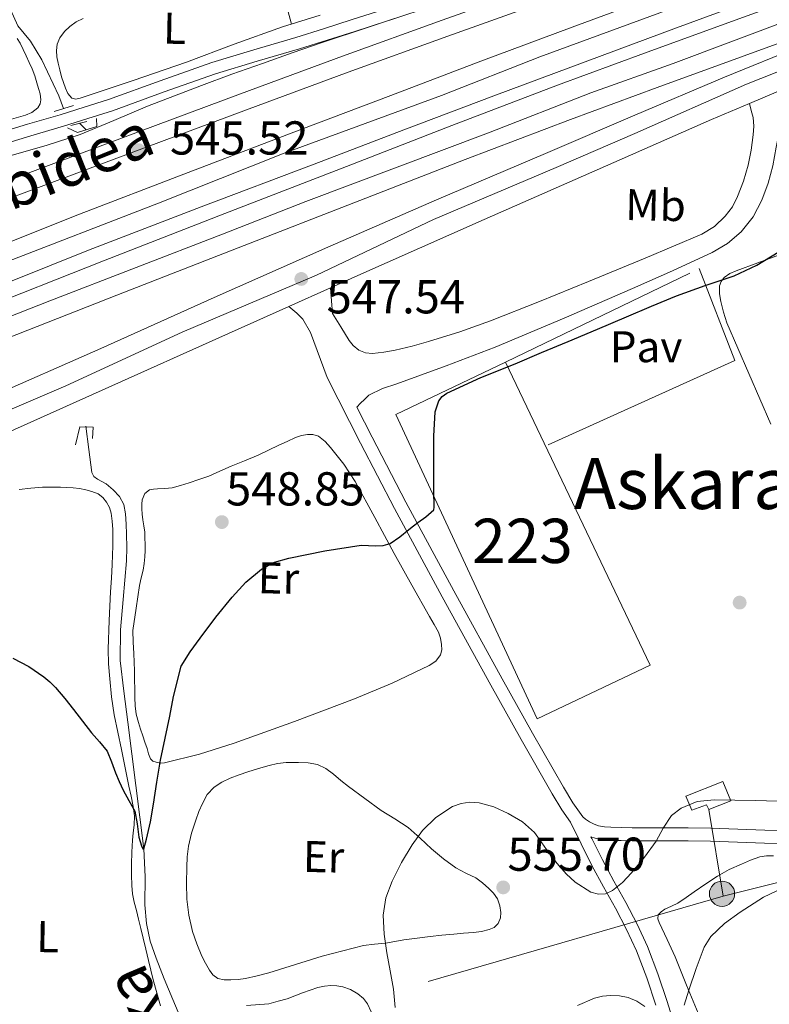
# Model space of a CAD drawing. Extents: x 559659 to 566510, y 742779 to 747468.
# Drawn here: x 563746 to 563915, y 746735 to 746957 of the extents above; entities that cross this region are included whole.
import ezdxf
from ezdxf.enums import TextEntityAlignment as Align

# ---------------------------------------------------------------- set-up
doc = ezdxf.new("R2010")
doc.units = 0
doc.header["$MEASUREMENT"] = 0
for name, pattern in [('DGN Style 2', [77.00461, 46.202766, -30.801844]), ('DGN Style 3', [107.806454, 77.00461, -30.801844]), ('DGN Style 4', [123.28438061000001, 61.60368800000001, -30.801844, 0.07700461, -30.801844]), ('DGN Style 7', [154.00922, 69.304149, -30.801844, 23.101383, -30.801844])]:
    doc.linetypes.add(name, pattern=pattern)
for name, color, linetype in [('Nivel 11', 7, 'Continuous'), ('Nivel 15', 7, 'Continuous'), ('Nivel 17', 7, 'Continuous'), ('Nivel 20', 7, 'Continuous'), ('Nivel 21', 7, 'Continuous'), ('Nivel 23', 7, 'Continuous'), ('Nivel 24', 7, 'Continuous'), ('Nivel 26', 7, 'Continuous'), ('Nivel 32', 7, 'Continuous'), ('Nivel 36', 7, 'Continuous'), ('Nivel 37', 7, 'Continuous'), ('Nivel 4', 7, 'Continuous'), ('Nivel 41', 7, 'Continuous'), ('Nivel 43', 7, 'Continuous'), ('Nivel 44', 7, 'Continuous'), ('Nivel 45', 7, 'Continuous'), ('Nivel 48', 7, 'Continuous'), ('Nivel 5', 7, 'Continuous'), ('Nivel 52', 7, 'Continuous'), ('Nivel 54', 7, 'Continuous'), ('Nivel 7', 7, 'Continuous')]:
    doc.layers.add(name, color=color, linetype=linetype)
doc.styles.add('Style-arial', font='arial.shx', dxfattribs={"bigfont": 'arialbig.shx'})
doc.styles.add('Style-arialn', font='arialn.shx', dxfattribs={"bigfont": 'arialnbig.shx'})
doc.styles.add('Style-times', font='times.shx', dxfattribs={"bigfont": 'timesbig.shx'})
doc.styles.add('Style-timesi', font='timesi.shx', dxfattribs={"bigfont": 'timesibig.shx'})

# ---------------------------------------------------------------- blocks, each defined once
blk = doc.blocks.new('5PATER')
at = {"layer": 'Nivel 7', "linetype": 'Continuous', "lineweight": 0}
h = blk.add_hatch(color=53, dxfattribs=at)
edge = h.paths.add_edge_path()
edge.add_ellipse((0, 0), major_axis=(-1.095731442945027, -1.110710700472634), ratio=0.9994222409660316, start_angle=0, end_angle=360)
blk = doc.blocks.new('5PERFI_1')
at = {"layer": 'Nivel 17', "linetype": 'Continuous', "lineweight": 0}
h = blk.add_hatch(color=7, dxfattribs=at)
edge = h.paths.add_edge_path()
edge.add_arc((0, 0), 1.559999998246487, 315.0000000018422, 675.0000000018422)
blk = doc.blocks.new('5PERFI')
at = {"layer": 'Nivel 17', "color": 7, "linetype": 'Continuous', "lineweight": 0}
blk.add_blockref('5PERFI_1', (0, 0), dxfattribs=at)
blk = doc.blocks.new('5PELE')
at = {"layer": 'Nivel 32', "linetype": 'Continuous', "lineweight": 0}
h = blk.add_hatch(color=9, dxfattribs=at)
edge = h.paths.add_edge_path()
edge.add_arc((-0.0002000001259148121, 0), 2.85, 0, 360)
at = {"layer": 'Nivel 32', "color": 8, "linetype": 'Continuous', "lineweight": 0}
blk.add_circle((-0.0002000001259148121, 0), 2.85, dxfattribs=at)

msp = doc.modelspace()

# ---------------------------------------------------------------- linework, layer by layer
at = {"layer": 'Nivel 11', "color": 142, "linetype": 'DGN Style 3', "lineweight": 13, "extrusion": (-0.04728404987347978, 0.04984704910220211, 0.9976369531665139), "elevation": 11119.15470466437, "flags": 128}
msp.add_lwpolyline([(-923061.0786070833, -153522.5590008982), (-923061.0786070833, -153524.6548887771)], dxfattribs=at)
at = {"layer": 'Nivel 11', "color": 142, "linetype": 'DGN Style 3', "lineweight": 13}
for points in [[(563727.618, 747037.277, 539.991), (563727.2720000001, 747029.273, 540.119), (563729.5490000001, 747015.898, 540.755), (563735.5249999999, 746990.284, 541.995), (563742.071, 746963.533, 543.296), (563743.7790000001, 746959.5490000001, 543.499), (563745.486, 746955.8489999999, 543.687), (563748.3319999999, 746952.4340000001, 543.821), (563750.8929999999, 746948.165, 544.004), (563754.682, 746940.0900000001, 544.367), (563755.7919999999, 746937.1980000001, 544.511)], [(563782.2779999999, 746731.814, 552.481), (563780.422, 746736.0460000001, 552.368), (563778.4850000001, 746740.713, 552.069), (563776.646, 746745.422, 551.696), (563775.337, 746749.267, 551.337), (563774.47, 746753.23, 550.992), (563774.142, 746757.4369999999, 550.707), (563774.185, 746763.7779999999, 550.333), (563773.915, 746770.0959999999, 550), (563772.0970000001, 746784.3970000001, 549.331), (563770.2779999999, 746798.702, 548.816), (563769.3870000001, 746805.659, 548.7570000000001), (563768.5819999999, 746812.622, 548.72), (563768.6200000001, 746819.5150000001, 548.5020000000001), (563769.254, 746826.4140000001, 548.144), (563769.645, 746830.747, 547.793), (563769.99, 746835.0860000001, 547.44), (563770.0390000001, 746838.094, 547.269), (563769.99, 746841.102, 547.12), (563769.9029999999, 746843.406, 547.059), (563769.7339999999, 746845.71, 546.992), (563769.385, 746847.791, 546.564), (563768.422, 746849.646, 546.096), (563766.9469999999, 746851.121, 545.9300000000001), (563765.382, 746852.462, 545.84), (563763.4639999999, 746853.571, 545.811), (563762.6129999999, 746854.1769999999, 545.796), (563762.182, 746855.0220000001, 545.7760000000001), (563761.494, 746860.27, 545.648), (563760.8060000001, 746865.5179999999, 545.52)]]:
    msp.add_polyline3d(points, dxfattribs=at)
at = {"layer": 'Nivel 15', "color": 1, "linetype": 'Continuous', "lineweight": 13}
msp.add_polyline3d([(563862.6910000001, 746799.452, 552.875), (563830.771, 746868.1240000001, 549.494), (563855.4909999999, 746879.9639999999, 549.919), (563888.131, 746811.548, 553.0310000000001), (563862.6910000001, 746799.452, 552.875)], dxfattribs=at)
at = {"layer": 'Nivel 20', "color": 7, "linetype": 'DGN Style 2', "lineweight": 0}
msp.add_polyline3d([(563855.4909999999, 746879.98, 550.838), (563899.2509999999, 746901.1000000001, 550.47), (563907.2509999999, 746880.3319999999, 550.518), (563864.4990000001, 746861.004, 550.518)], dxfattribs=at)
at = {"layer": 'Nivel 21', "color": 1, "linetype": 'DGN Style 2', "lineweight": 0, "extrusion": (-0.01009932857667222, -0.002996504083188461, 0.9999445107232602), "elevation": -7388.73230114885, "flags": 128}
msp.add_lwpolyline([(563734.7841000033, 746919.0809479449), (563730.4158380013, 746917.7849421264)], dxfattribs=at)
at = {"layer": 'Nivel 21', "color": 1, "linetype": 'DGN Style 2', "lineweight": 0, "elevation": 543.03, "flags": 128}
msp.add_lwpolyline([(563757.443, 746933.372), (563761.027, 746934.3160000001)], dxfattribs=at)
at = {"layer": 'Nivel 21', "color": 7, "linetype": 'Continuous', "lineweight": 13}
for points in [[(563636.033, 746826.4580000001, 550.895), (563660.1470000001, 746837.212, 550.47), (563686.487, 746848.824, 549.817), (563712.835, 746860.412, 549.19), (563738.5, 746871.736, 548.743), (563764.163, 746883.068, 548.3100000000001), (563789.787, 746894.5279999999, 547.9), (563815.4269999999, 746905.9480000001, 547.4780000000001), (563839.966, 746916.5630000001, 546.915), (563864.547, 746927.084, 546.294), (563884.7320000001, 746935.716, 545.856), (563904.9469999999, 746944.284, 545.494), (563922.342, 746951.342, 545.291), (563939.8910000001, 746958.0120000001, 545.158), (563963.0830000001, 746966.537, 545.018), (563986.307, 746974.9720000001, 544.902), (564016.038, 746985.6440000001, 544.83), (564045.763, 746996.3319999999, 544.758), (564071.439, 747005.854, 544.5550000000001), (564097.1229999999, 747015.3400000001, 544.246), (564129.406, 747026.787, 543.724), (564161.699, 747038.2039999999, 543.046)], [(563621.862, 746810.953, 551.028), (563638.6229999999, 746818.3430000001, 550.939), (563664.8189999999, 746829.868, 550.678), (563691.1359999999, 746841.2180000001, 550.1270000000001), (563717.4269999999, 746852.6200000001, 549.5260000000001), (563740.977, 746863.1229999999, 549.016), (563764.5149999999, 746873.6599999999, 548.518), (563793.01, 746886.44, 548.082), (563806.587, 746892.5249999999, 547.886), (563815.99, 746896.7390000001, 547.75), (563821.507, 746899.212, 547.67), (563850.727, 746912.152, 547.113), (563879.987, 746925.004, 546.5500000000001), (563901.9890000001, 746934.6969999999, 546.11), (563910.5730000001, 746938.348, 545.946), (563919.6440000001, 746942.206, 545.772), (563924.115, 746944.108, 545.686), (563947.4099999999, 746953.3119999999, 545.441), (563970.8189999999, 746962.22, 545.27), (563989.273, 746969.2390000001, 545.062), (564007.727, 746976.2590000001, 544.855), (564018.075, 746979.973, 544.83), (564047.8300000001, 746990.672, 544.758), (564062.351, 746996.057, 544.643)], [(563473.74, 746795.057, 549.3340000000001), (563494.865, 746804.2520000001, 548.976), (563515.987, 746813.335, 548.614), (563541.247, 746824.1680000001, 548.4110000000001), (563566.5860000001, 746834.869, 548.214), (563590.1140000001, 746844.628, 547.947), (563613.621, 746854.368, 547.702), (563635.291, 746863.352, 547.658), (563657.0079999999, 746872.338, 547.622), (563681.5860000001, 746882.2239999999, 547.455), (563706.1410000001, 746891.956, 547.2860000000001), (563732.19, 746902.5349999999, 547.1030000000001), (563758.3800000001, 746913.006, 546.918), (563783.8700000001, 746922.7860000001, 546.563), (563809.337, 746932.459, 546.2620000000001), (563829.621, 746940.185, 546.289), (563849.939, 746947.8929999999, 546.342), (563870.557, 746955.604, 546.337), (563891.1869999999, 746963.2390000001, 546.3100000000001), (563915.2050000001, 746972.1089999999, 546.211)], [(563475.7209999999, 746783.645, 549.235), (563506.611, 746797.1000000001, 548.998), (563532.4850000001, 746808.014, 548.549), (563558.4029999999, 746818.828, 548.166), (563583.8119999999, 746829.419, 548.112), (563609.2350000001, 746839.98, 548.07), (563635.3910000001, 746850.7550000001, 548.014), (563661.571, 746861.4680000001, 547.91), (563683.8459999999, 746870.533, 547.667), (563706.1470000001, 746879.5320000001, 547.3820000000001), (563735.4480000001, 746891.2309999999, 547.091), (563764.8030000001, 746902.7960000001, 546.806), (563792.212, 746913.4780000001, 546.551), (563819.635, 746924.1240000001, 546.342), (563843.416, 746933.3770000001, 546.3580000000001), (563867.2509999999, 746942.4920000001, 546.438), (563886.8759999999, 746949.7350000001, 546.4060000000001), (563906.531, 746956.892, 546.326), (563927.5989999999, 746964.5519999999, 546.176)], [(563477.1229999999, 746787.4199999999, 549.3340000000001), (563498.182, 746796.5860000001, 548.976), (563519.283, 746805.6599999999, 548.614), (563544.5179999999, 746816.4820000001, 548.4110000000001), (563569.811, 746827.1640000001, 548.214), (563593.3130000001, 746836.912, 547.947), (563616.8189999999, 746846.652, 547.702), (563638.487, 746855.635, 547.658), (563660.163, 746864.604, 547.622), (563684.683, 746874.467, 547.455), (563709.2509999999, 746884.2039999999, 547.2860000000001), (563735.3119999999, 746894.787, 547.1030000000001), (563761.4269999999, 746905.2280000001, 546.918), (563786.8489999999, 746914.9820000001, 546.563), (563812.307, 746924.652, 546.2620000000001), (563832.5889999999, 746932.3770000001, 546.289), (563852.8829999999, 746940.0760000001, 546.342), (563873.47, 746947.7749999999, 546.337), (563894.0830000001, 746955.4040000001, 546.3100000000001), (563918.0930000001, 746964.271, 546.211)], [(563479.0519999999, 746776.088, 549.235), (563509.865, 746789.51, 548.998), (563535.6799999999, 746800.399, 548.549), (563561.5819999999, 746811.206, 548.166), (563586.9850000001, 746821.794, 548.112), (563612.392, 746832.3489999999, 548.07), (563638.5279999999, 746843.1159999999, 548.014), (563664.6910000001, 746853.8219999999, 547.91), (563686.9480000001, 746862.879, 547.667), (563709.223, 746871.868, 547.3820000000001), (563738.493, 746883.554, 547.091), (563767.8160000001, 746895.1070000001, 546.806), (563795.206, 746905.781, 546.551), (563822.6270000001, 746916.4269999999, 546.342), (563846.388, 746925.672, 546.3580000000001), (563870.156, 746934.7609999999, 546.438), (563889.719, 746941.9809999999, 546.4060000000001), (563909.355, 746949.131, 546.326), (563930.425, 746956.7919999999, 546.176)]]:
    msp.add_polyline3d(points, dxfattribs=at)
at = {"layer": 'Nivel 21', "color": 7, "linetype": 'DGN Style 3', "lineweight": 0}
for points in [[(563915.7150000001, 746990.476, 544.662), (563897.6510000001, 746983.996, 545.114), (563879.587, 746977.5160000001, 545.3340000000001), (563864.8019999999, 746972.2350000001, 545.193), (563850.003, 746966.9880000001, 544.998), (563835.3970000001, 746961.99, 544.885), (563820.723, 746957.196, 544.758), (563814.4720000001, 746955.217, 544.674), (563808.2110000001, 746953.2760000001, 544.55), (563798.72, 746950.463, 544.326), (563789.2350000001, 746947.628, 544.102), (563777.5689999999, 746943.483, 543.822), (563765.923, 746939.2760000001, 543.542), (563760.4650000001, 746937.5290000001, 543.443), (563754.9950000001, 746935.8200000001, 543.3820000000001), (563747.6370000001, 746933.6510000001, 543.351), (563740.291, 746931.436, 543.398)], [(563815.99, 746896.7390000001, 547.75), (563816.2209999999, 746893.8230000001, 547.574), (563816.4510000001, 746890.908, 547.398), (563818.355, 746887.892, 547.4780000000001), (563820.2590000001, 746884.8759999999, 547.558), (563821.172, 746883.6780000001, 547.726), (563822.4029999999, 746882.6840000001, 547.926), (563823.9469999999, 746882.0490000001, 547.993), (563825.523, 746881.932, 548.07), (563828.0900000001, 746882.175, 548.275), (563830.6429999999, 746882.6359999999, 548.486), (563834.423, 746883.5519999999, 548.827), (563838.163, 746884.588, 549.158), (563845.1980000001, 746886.7949999999, 549.514), (563852.1470000001, 746889.26, 549.574), (563863.2039999999, 746893.6740000001, 549.528), (563874.227, 746898.156, 549.4300000000001), (563887.0349999999, 746903.4369999999, 549.268), (563899.7949999999, 746908.8600000001, 549.094), (563902.646, 746910.5689999999, 549.043), (563905.1229999999, 746912.908, 548.982), (563906.7069999999, 746915.027, 548.909), (563907.8910000001, 746917.3559999999, 548.79), (563909.2180000001, 746920.842, 548.52), (563910.243, 746924.412, 548.182), (563910.9310000001, 746927.845, 547.846), (563911.395, 746931.2760000001, 547.398), (563911.5700000001, 746933.24, 546.967), (563911.395, 746935.1799999999, 546.518), (563910.9839999999, 746936.764, 546.232), (563910.5730000001, 746938.348, 545.946)], [(563821.9550000001, 746869.8300000001, 547.9350000000001), (563825.415, 746863.003, 548.335), (563833.033, 746848.3160000001, 549.254), (563843.8260000001, 746828.3659999999, 550.714), (563854.75, 746808.462, 552.086), (563861.6270000001, 746796.19, 552.643), (563868.584, 746783.9850000001, 553.126), (563870.713, 746780.4880000001, 553.316), (563872.9720000001, 746777.341, 553.542), (563873.5789999999, 746776.7760000001, 553.674), (563874.462, 746776.226, 553.814), (563875.51, 746775.672, 553.8820000000001), (563876.4990000001, 746775.3230000001, 553.958), (563877.8319999999, 746775.071, 554.102), (563879.307, 746774.95, 554.246), (563881.658, 746774.8999999999, 554.434), (563884.0860000001, 746774.872, 554.614), (563887.9140000001, 746774.8659999999, 554.851), (563891.7609999999, 746774.8559999999, 555.094), (563896.7749999999, 746774.821, 555.49), (563901.821, 746774.7590000001, 555.894), (563907.963, 746774.5260000001, 556.351), (563914.0179999999, 746774.2960000001, 556.79), (563923.216, 746774.2479999999, 557.365)], [(563893.7960000001, 746729.936, 560.574), (563891.9809999999, 746735.6510000001, 559.51), (563889.896, 746741.868, 558.304), (563887.554, 746748.0819999999, 557.11), (563885.2139999999, 746753.0989999999, 556.284), (563882.655, 746757.967, 555.59), (563879.9510000001, 746762.7849999999, 554.9010000000001), (563877.371, 746767.578, 554.342), (563874.994, 746772.422, 553.918), (563874.807, 746772.8019999999, 553.885)]]:
    msp.add_polyline3d(points, dxfattribs=at)
at = {"layer": 'Nivel 21', "color": 7, "linetype": 'Continuous', "lineweight": 0}
for points in [[(563741.145, 746928.879, 543.398), (563748.4070000001, 746931.0689999999, 543.351), (563755.7779999999, 746933.2420000001, 543.3820000000001), (563761.277, 746934.96, 543.443), (563766.7919999999, 746936.7250000001, 543.542), (563778.4780000001, 746940.9469999999, 543.822), (563790.0719999999, 746945.0660000001, 544.102), (563799.4890000001, 746947.881, 544.326), (563808.993, 746950.6980000001, 544.55), (563815.2779999999, 746952.646, 544.674), (563821.548, 746954.631, 544.758), (563836.2520000001, 746959.435, 544.885), (563850.889, 746964.4439999999, 544.998), (563865.7050000001, 746969.6969999999, 545.193), (563880.4950000001, 746974.979, 545.3340000000001), (563898.561, 746981.46, 545.114), (563916.625, 746987.94, 544.662)], [(563919.6440000001, 746942.206, 545.772), (563918.5190000001, 746937.4210000001, 546.145), (563917.395, 746932.6359999999, 546.518), (563916.604, 746928.466, 546.8530000000001), (563915.875, 746924.284, 547.206), (563914.807, 746920.345, 548.013), (563913.3629999999, 746916.524, 548.758), (563911.4010000001, 746912.7590000001, 548.902), (563908.675, 746909.372, 548.918), (563905.5800000001, 746906.719, 548.861), (563902.1470000001, 746904.7, 548.838), (563893.2080000001, 746900.551, 549.019), (563884.2110000001, 746896.5560000001, 549.222), (563868.73, 746889.8530000001, 549.5600000000001), (563853.1710000001, 746883.3559999999, 549.494), (563842.088, 746879.155, 548.997), (563830.963, 746875.068, 548.4060000000001), (563827.744, 746874.004, 548.235), (563824.6910000001, 746872.54, 548.07), (563823.6669999999, 746871.548, 548.038), (563822.811, 746870.689, 547.986), (563821.9550000001, 746869.8300000001, 547.9350000000001)], [(563806.587, 746892.5249999999, 547.886), (563807.503, 746891.773, 547.626), (563808.419, 746891.02, 547.366), (563809.7779999999, 746889.635, 547.029), (563811.5320000001, 746886.6740000001, 546.821), (563815.2990000001, 746876.46, 547.4780000000001), (563822.7990000001, 746861.662, 548.335), (563830.435, 746846.94, 549.254), (563841.244, 746826.959, 550.714), (563852.179, 746807.0360000001, 552.086), (563859.067, 746794.743, 552.643), (563866.051, 746782.4920000001, 553.126), (563868.26, 746778.8640000001, 553.316), (563870.213, 746776.1429999999, 553.493), (563872.612, 746771.253, 553.918), (563875.0109999999, 746766.3640000001, 554.342), (563877.6259999999, 746761.507, 554.9010000000001), (563880.3230000001, 746756.7, 555.59), (563882.8360000001, 746751.9199999999, 556.284), (563885.1070000001, 746747.0519999999, 557.11), (563887.396, 746740.9780000001, 558.304), (563889.459, 746734.828, 559.51)], [(563874.807, 746772.8019999999, 553.885), (563875.7309999999, 746772.476, 553.958), (563877.4369999999, 746772.1529999999, 554.102), (563879.155, 746772.0120000001, 554.246), (563881.6100000001, 746771.96, 554.434), (563884.067, 746771.932, 554.614), (563887.908, 746771.926, 554.851), (563891.747, 746771.916, 555.094), (563896.747, 746771.881, 555.49), (563901.747, 746771.8200000001, 555.894), (563907.851, 746771.588, 556.351), (563913.9550000001, 746771.3559999999, 556.79), (563923.206, 746771.308, 557.365)]]:
    msp.add_polyline3d(points, dxfattribs=at)
at = {"layer": 'Nivel 21', "color": 1, "linetype": 'DGN Style 2', "lineweight": 0}
for points in [[(563756.675, 746932.844, 543.75), (563758.9469999999, 746931.788, 545.3340000000001), (563763.315, 746933.132, 545.3340000000001), (563763.219, 746934.956, 542.5020000000001)], [(563758.4510000001, 746861.324, 545.574), (563759.443, 746865.3559999999, 547.302), (563762.467, 746865.308, 547.302), (563762.3230000001, 746862.7, 545.718)]]:
    msp.add_polyline3d(points, dxfattribs=at)
at = {"layer": 'Nivel 23', "color": 7, "linetype": 'DGN Style 4', "lineweight": 0}
for points in [[(564138.567, 747049.29, 542.4060000000001), (564118.541, 747042.4550000001, 542.778), (564099.1059999999, 747034.9439999999, 543.175), (564069.237, 747024.1359999999, 543.734), (564046.3219999999, 747015.4550000001, 544.107), (564023.9979999999, 747007.5120000001, 544.684), (564014.2010000001, 747003.831, 545), (563980.994, 746991.354, 545.699), (563953.6799999999, 746981.811, 545.973), (563915.435, 746968.0959999999, 546.215), (563863.2350000001, 746948.8489999999, 546.339), (563841.0419999999, 746940.1680000001, 546.315), (563805.1880000001, 746927.017, 546.326), (563777.217, 746915.8729999999, 546.676), (563738.8640000001, 746901.007, 547.066), (563714.0449999999, 746891.156, 547.24), (563678.851, 746876.658, 547.484), (563653.835, 746866.6840000001, 547.63), (563616.9909999999, 746851.2590000001, 547.701), (563590.4650000001, 746840.2380000001, 547.961), (563544.311, 746821.1840000001, 548.399), (563512.9920000001, 746807.824, 548.692), (563486.3319999999, 746796.2820000001, 549.147)], [(563472.0860000001, 746777.585, 549.268), (563488.6980000001, 746784.727, 549.148), (563508.067, 746793.7779999999, 548.998), (563533.2860000001, 746803.8470000001, 548.563), (563556.0700000001, 746813.3910000001, 548.223), (563571.7620000001, 746820.2860000001, 548.14), (563602.4879999999, 746832.8759999999, 548.0840000000001), (563631.3119999999, 746844.882, 548.0260000000001), (563664.487, 746858.2820000001, 547.895), (563689.24, 746868.071, 547.619), (563723.2590000001, 746882.196, 547.226), (563752.6740000001, 746893.771, 546.938), (563791.6810000001, 746908.8200000001, 546.57), (563810.459, 746916.209, 546.423), (563851.689, 746931.689, 546.38), (563874.736, 746940.74, 546.428), (563893.3829999999, 746947.389, 546.386), (563928.1259999999, 746960.413, 546.182)], [(563935.264, 746952.8470000001, 545.364), (563909.9199999999, 746942.6880000001, 545.648), (563884.6769999999, 746931.585, 546.142), (563866.949, 746923.889, 546.513), (563839.2320000001, 746912.1440000001, 547.109), (563812.837, 746899.5830000001, 547.594), (563782.5490000001, 746886.7409999999, 548.1270000000001), (563756.2860000001, 746874.612, 548.554), (563711.5149999999, 746855.4410000001, 549.418), (563684.719, 746843.716, 550), (563679.9979999999, 746841.6499999999, 550.006), (563643.3530000001, 746825.176, 550.833), (563608.655, 746809.7420000001, 551.109), (563579.7660000001, 746796.628, 551.354), (563552.97, 746784.9569999999, 551.557), (563525.8530000001, 746773.5660000001, 551.934), (563496.615, 746760.855, 552.049), (563474.4879999999, 746751.0660000001, 552.081)]]:
    msp.add_polyline3d(points, dxfattribs=at)
at = {"layer": 'Nivel 24', "color": 7, "linetype": 'DGN Style 4', "lineweight": 0}
for points in [[(563470.8200000001, 746805.179, 548.662), (563493.057, 746814.7239999999, 548.678), (563515.202, 746824.382, 548.694), (563528.638, 746830.6159999999, 548.652), (563548.6470000001, 746840.558, 548.475), (563568.8729999999, 746850.283, 548.166), (563589.1259999999, 746859.3559999999, 547.791), (563609.398, 746868.2849999999, 547.414), (563627.125, 746876.003, 547.09), (563644.9340000001, 746883.5930000001, 546.774), (563663.557, 746891.1769999999, 546.662), (563682.324, 746898.379, 546.598), (563703.0050000001, 746905.997, 546.319), (563723.6510000001, 746913.6159999999, 546.038), (563748.179, 746922.7820000001, 545.743), (563772.716, 746931.95, 545.51), (563795.6869999999, 746940.5220000001, 545.461), (563818.6939999999, 746949.047, 545.4300000000001), (563841.216, 746957.1610000001, 545.291), (563863.7350000001, 746965.1969999999, 545.158), (563887.49, 746973.828, 545.038), (563911.2749999999, 746982.4469999999, 544.918), (563942.7620000001, 746993.6359999999, 544.759)], [(563472.3389999999, 746801.628, 548.662), (563494.591, 746811.1799999999, 548.678), (563516.787, 746820.8600000001, 548.694), (563530.31, 746827.135, 548.652), (563550.3430000001, 746837.0889999999, 548.475), (563570.4990000001, 746846.78, 548.166), (563590.6939999999, 746855.827, 547.791), (563610.9469999999, 746864.7479999999, 547.414), (563628.6529999999, 746872.456, 547.09), (563646.419, 746880.0279999999, 546.774), (563664.977, 746887.5860000001, 546.662), (563683.683, 746894.764, 546.598), (563704.341, 746902.3740000001, 546.319), (563724.9950000001, 746909.996, 546.038), (563749.531, 746919.165, 545.743), (563774.067, 746928.3319999999, 545.51), (563797.033, 746936.902, 545.461), (563820.0190000001, 746945.4199999999, 545.4300000000001), (563842.5190000001, 746953.5260000001, 545.291), (563865.0430000001, 746961.564, 545.158), (563888.807, 746970.1980000001, 545.038), (563912.5789999999, 746978.8119999999, 544.918), (563944.0530000001, 746989.997, 544.759)]]:
    msp.add_polyline3d(points, dxfattribs=at)
at = {"layer": 'Nivel 32', "color": 6, "linetype": 'DGN Style 7', "lineweight": 0, "extrusion": (0.04367609784224128, -0.01665127085884246, 0.9989069694701608), "elevation": 12752.55108385664, "flags": 128}
msp.add_lwpolyline([(898651.486437842, -260578.683515357), (898695.3282283919, -260640.9822080429), (898767.6616880884, -260726.7926669588)], dxfattribs=at)
at = {"layer": 'Nivel 32', "color": 6, "linetype": 'DGN Style 7', "lineweight": 0, "extrusion": (-0.02642820106119137, 0.1572670869717976, 0.9872024177158778), "elevation": 103089.0395784082, "flags": 128}
msp.add_lwpolyline([(-679862.3417432844, -634683.959866733), (-679862.3417432844, -634663.8623214848)], dxfattribs=at)
at = {"layer": 'Nivel 32', "color": 7, "linetype": 'Continuous', "lineweight": 0}
msp.add_polyline3d([(563896.179, 746781.9480000001, 554.823), (563904.547, 746785.2919999999, 554.568), (563906.355, 746780.892, 555.033), (563901.379, 746778.956, 555.294), (563900.8589999999, 746780.038, 555.133), (563897.587, 746778.8119999999, 555.14)], close=True, dxfattribs=at)
at = {"layer": 'Nivel 32', "color": 6, "linetype": 'DGN Style 7', "lineweight": 0}
msp.add_polyline3d([(563904.6669999999, 746759.3900000001, 558.499), (563737.152, 746711.0530000001, 554.423), (563585.2930000001, 746670.6089999999, 562.769), (563458.9709999999, 746627.3300000001, 564.344), (563306.557, 746584.771, 561.349)], dxfattribs=at)
at = {"layer": 'Nivel 36', "color": 92, "linetype": 'Continuous', "lineweight": 0, "extrusion": (2.363815480485161e-14, -0.0317142609159473, 0.9994969763108618), "elevation": -23145.71248370236, "flags": 128}
msp.add_lwpolyline([(563803.4340005568, 746611.83827603), (563805.3190005566, 746604.8067390001), (563807.2050005568, 746597.7752019705)], dxfattribs=at)
at = {"layer": 'Nivel 36', "color": 92, "linetype": 'Continuous', "lineweight": 0}
for points in [[(563813.717, 746958.301, 543.907), (563805.155, 746955.628, 543.67), (563794.307, 746951.73, 543.565), (563783.4909999999, 746947.7080000001, 543.462), (563771.5190000001, 746943.5290000001, 543.199), (563759.507, 746939.5160000001, 542.966), (563758.571, 746939.318, 542.965), (563757.6510000001, 746939.564, 542.966), (563756.743, 746940.568, 542.955), (563756.2110000001, 746941.7720000001, 542.934), (563755.756, 746943.0619999999, 542.895), (563755.3470000001, 746944.3640000001, 542.854), (563754.923, 746945.9110000001, 542.812), (563754.531, 746947.4680000001, 542.79), (563754.271, 746948.896, 542.79), (563754.163, 746950.3319999999, 542.79), (563754.3589999999, 746951.7579999999, 542.79), (563754.963, 746953.148, 542.79), (563755.969, 746954.5719999999, 542.79), (563757.219, 746955.74, 542.79), (563758.655, 746956.784, 542.794), (563760.2110000001, 746957.548, 542.806)], [(563745.341, 746952.9890000001, 542.1080000000001), (563746.003, 746951.98, 542.118), (563746.6740000001, 746950.551, 542.188), (563747.331, 746949.1159999999, 542.246), (563748.0090000001, 746947.632, 542.265), (563748.675, 746946.1400000001, 542.278), (563749.2620000001, 746944.577, 542.285), (563749.7790000001, 746942.9880000001, 542.294), (563750.162, 746941.753, 542.313), (563750.5149999999, 746940.5079999999, 542.342), (563750.675, 746939.196, 542.39), (563750.533, 746938.2420000001, 542.384), (563750.003, 746937.3559999999, 542.374), (563748.6570000001, 746936.3260000001, 542.391), (563747.1710000001, 746935.7239999999, 542.422), (563738.655, 746933.287, 542.6610000000001)], [(563915.379, 746865.932, 550.038), (563910.4639999999, 746877.3970000001, 549.993), (563905.459, 746888.8600000001, 550.086), (563904.709, 746891.2150000001, 550.1320000000001), (563904.115, 746893.612, 550.182), (563903.8160000001, 746895.389, 550.231), (563903.827, 746897.1799999999, 550.2620000000001), (563904.156, 746898.189, 550.2620000000001), (563904.8670000001, 746899.0519999999, 550.2620000000001), (563906.166, 746899.959, 550.2620000000001), (563907.5549999999, 746900.588, 550.2620000000001), (563917.351, 746904.2139999999, 550.27)], [(563771.395, 746819.372, 548.982), (563772.155, 746824.4439999999, 548.782), (563772.915, 746829.5160000001, 548.582), (563773.3219999999, 746831.254, 548.5070000000001), (563773.763, 746832.9880000001, 548.422), (563774.003, 746834.486, 548.32), (563774.131, 746835.996, 548.214), (563774.162, 746837.436, 548.141), (563774.163, 746838.8759999999, 548.07), (563774.1510000001, 746840.22, 547.99), (563774.0989999999, 746841.564, 547.91), (563773.899, 746842.9820000001, 547.874), (563773.6669999999, 746844.396, 547.846), (563773.557, 746845.635, 547.7520000000001), (563773.4750000001, 746846.8759999999, 547.67), (563773.452, 746847.8910000001, 547.652), (563773.507, 746848.908, 547.638), (563774.115, 746850.284, 547.622), (563775.203, 746851.148, 547.622), (563776.098, 746851.277, 547.622), (563776.9950000001, 746851.3559999999, 547.622), (563778.631, 746851.416, 547.622), (563780.2590000001, 746851.564, 547.622), (563782.206, 746852.075, 547.629), (563784.115, 746852.716, 547.638), (563786.345, 746853.4480000001, 547.641), (563788.547, 746854.2520000001, 547.638), (563791.071, 746855.341, 547.63), (563793.587, 746856.4439999999, 547.622), (563796.6510000001, 746857.689, 547.612), (563799.699, 746858.9720000001, 547.606), (563802.024, 746860.0719999999, 547.606), (563804.3389999999, 746861.196, 547.606), (563806.2080000001, 746862.075, 547.606), (563808.0989999999, 746862.94, 547.606), (563809.4569999999, 746863.3759999999, 547.612), (563810.851, 746863.612, 547.622), (563812.071, 746863.6229999999, 547.629), (563813.283, 746863.212, 547.638), (563814.8049999999, 746862.051, 547.7860000000001), (563816.0190000001, 746860.6680000001, 547.974), (563818.996, 746856.9439999999, 548.202), (563821.619, 746853.02, 548.4060000000001), (563825.9979999999, 746844.8829999999, 548.738), (563830.3870000001, 746836.764, 549.078), (563834.3759999999, 746829.635, 549.629), (563838.371, 746822.5079999999, 550.182), (563839.3859999999, 746820.7450000001, 550.2520000000001), (563840.4029999999, 746818.9720000001, 550.278), (563840.865, 746817.615, 550.278), (563841.075, 746816.1880000001, 550.278), (563841.152, 746815.0419999999, 550.278), (563840.8670000001, 746813.8999999999, 550.278), (563839.77, 746812.4539999999, 550.292), (563838.307, 746811.4680000001, 550.3100000000001), (563829.939, 746807.513, 550.323), (563821.443, 746803.98, 550.278), (563807.922, 746798.871, 550.017), (563794.307, 746793.932, 549.798), (563786.4839999999, 746791.476, 549.787), (563778.5789999999, 746789.5, 549.782), (563777.648, 746789.459, 549.782), (563776.7069999999, 746789.6440000001, 549.782), (563775.906, 746789.9029999999, 549.775), (563775.3629999999, 746790.4280000001, 549.766), (563774.983, 746791.5719999999, 549.7570000000001), (563774.611, 746792.716, 549.75), (563774.131, 746794.156, 549.75), (563773.6510000001, 746795.5959999999, 549.75), (563773.175, 746797.1030000001, 549.734), (563772.723, 746798.6200000001, 549.702), (563772.2010000001, 746800.4820000001, 549.648), (563771.9070000001, 746802.3800000001, 549.59), (563771.8489999999, 746804.267, 549.52), (563771.827, 746806.156, 549.462), (563771.8219999999, 746808.22, 549.447), (563771.7949999999, 746810.284, 549.446), (563771.7220000001, 746812.2380000001, 549.488), (563771.635, 746814.1880000001, 549.446), (563771.5149999999, 746816.78, 549.214), (563771.395, 746819.372, 548.982)], [(563745.7309999999, 746851.244, 547.254), (563748.369, 746851.4990000001, 547.254), (563751.0109999999, 746851.7239999999, 547.254), (563753.058, 746851.771, 547.261), (563755.1070000001, 746851.7239999999, 547.27), (563756.5390000001, 746851.685, 547.27), (563757.9709999999, 746851.612, 547.27), (563759.3759999999, 746851.4280000001, 547.2760000000001), (563760.771, 746851.148, 547.2860000000001), (563762.186, 746850.7849999999, 547.299), (563763.5549999999, 746850.22, 547.3340000000001), (563764.6259999999, 746849.412, 547.422), (563765.459, 746848.3319999999, 547.5260000000001), (563766.118, 746847.145, 547.607), (563766.5149999999, 746845.8840000001, 547.67), (563766.7790000001, 746844.0390000001, 547.712), (563766.899, 746842.1880000001, 547.734), (563766.936, 746840.331, 547.74), (563766.915, 746838.476, 547.75), (563766.8230000001, 746836.3800000001, 547.856), (563766.723, 746834.284, 547.974), (563766.5630000001, 746831.1880000001, 547.997), (563766.4029999999, 746828.092, 548.022), (563766.0900000001, 746821.619, 548.253), (563765.8430000001, 746815.148, 548.582), (563765.933, 746811.818, 548.852), (563766.227, 746808.4920000001, 549.11), (563766.6030000001, 746804.4040000001, 549.218), (563767.203, 746800.348, 549.3340000000001), (563768.0179999999, 746796.4269999999, 549.556), (563768.835, 746792.5079999999, 549.782), (563769.683, 746788.3800000001, 550.09), (563770.531, 746784.2520000001, 550.278), (563771.027, 746781.956, 550.278), (563771.523, 746779.6599999999, 550.278), (563771.76, 746777.548, 550.278), (563771.7150000001, 746775.4199999999, 550.278), (563771.5120000001, 746773.726, 550.344), (563771.315, 746772.0279999999, 550.4540000000001), (563771.183, 746769.3400000001, 550.59), (563771.1070000001, 746766.652, 550.726), (563771.1000000001, 746764.244, 550.8580000000001), (563771.1869999999, 746761.8360000001, 550.998), (563771.371, 746759.935, 551.143), (563771.7309999999, 746758.06, 551.2860000000001), (563772.219, 746756.139, 551.3100000000001), (563772.7069999999, 746754.22, 551.318), (563773.247, 746752.092, 551.437), (563773.7790000001, 746749.9639999999, 551.558), (563774.382, 746747.446, 551.596), (563774.979, 746744.9240000001, 551.67), (563775.4990000001, 746742.73, 551.865), (563776.0190000001, 746740.54, 552.07), (563776.7960000001, 746737.577, 552.313), (563777.683, 746734.6359999999, 552.534)], [(563814.1470000001, 746745.868, 553.814), (563808.139, 746743.996, 553.726), (563802.131, 746742.1240000001, 553.638), (563799.494, 746741.409, 553.626), (563796.8030000001, 746740.828, 553.654), (563795.163, 746740.622, 553.72), (563793.523, 746740.54, 553.782), (563792.0419999999, 746740.5120000001, 553.794), (563790.5630000001, 746740.844, 553.798), (563789.503, 746741.639, 553.798), (563788.7390000001, 746742.716, 553.798), (563787.8160000001, 746744.2820000001, 553.798), (563787.0109999999, 746745.8999999999, 553.798), (563785.855, 746748.6440000001, 553.798), (563784.899, 746751.4680000001, 553.798), (563784.071, 746755.094, 553.7570000000001), (563783.635, 746758.764, 553.67), (563783.5149999999, 746762.3559999999, 553.563), (563783.571, 746765.9480000001, 553.4300000000001), (563783.689, 746768.3119999999, 553.296), (563783.9709999999, 746770.6680000001, 553.174), (563784.685, 746773.655, 553.145), (563785.619, 746776.588, 553.126), (563786.315, 746778.4950000001, 553.082), (563787.1229999999, 746780.3640000001, 553.03), (563788.2220000001, 746782.348, 552.958), (563789.763, 746784.0279999999, 552.886), (563791.527, 746785.163, 552.828), (563793.4110000001, 746786.0120000001, 552.774), (563795.3759999999, 746786.787, 552.721), (563797.3629999999, 746787.5, 552.694), (563799.7409999999, 746788.244, 552.694), (563802.1470000001, 746788.908, 552.694), (563804.064, 746789.328, 552.694), (563806.003, 746789.5800000001, 552.694), (563807.3940000001, 746789.612, 552.694), (563808.787, 746789.564, 552.694), (563810.9550000001, 746789.473, 552.706), (563813.1070000001, 746789.1000000001, 552.726), (563814.993, 746788.1980000001, 552.741), (563816.675, 746786.956, 552.758), (563818.3910000001, 746785.538, 552.844), (563820.115, 746784.1400000001, 552.966), (563823.7649999999, 746781.423, 553.1560000000001), (563827.459, 746778.764, 553.3340000000001), (563830.53, 746776.842, 553.4250000000001), (563833.571, 746774.8759999999, 553.51), (563836.227, 746772.5090000001, 553.687), (563838.8189999999, 746770.06, 553.862), (563841.52, 746767.8500000001, 553.955), (563844.3230000001, 746765.7720000001, 554.006), (563846.5490000001, 746764.6270000001, 554.016), (563848.8030000001, 746763.5160000001, 554.022), (563850.3289999999, 746762.3940000001, 554.043), (563851.763, 746761.132, 554.086), (563852.8090000001, 746760.0700000001, 554.195), (563853.699, 746758.7960000001, 554.3100000000001), (563854.2660000001, 746757.2609999999, 554.361), (563854.435, 746755.7239999999, 554.39), (563854.3559999999, 746754.4909999999, 554.4), (563853.827, 746753.26, 554.4060000000001), (563852.929, 746752.348, 554.407), (563851.8430000001, 746751.868, 554.4060000000001), (563850.074, 746751.463, 554.404), (563848.291, 746751.212, 554.39), (563846.0590000001, 746751.023, 554.346), (563843.827, 746750.828, 554.294), (563841.179, 746750.5789999999, 554.229), (563838.531, 746750.3160000001, 554.166), (563835.5590000001, 746749.956, 554.144), (563832.595, 746749.5320000001, 554.134), (563830.53, 746749.1780000001, 554.094), (563828.467, 746748.8119999999, 554.054), (563825.9439999999, 746748.5800000001, 554.043), (563823.443, 746748.236, 554.022), (563818.7949999999, 746747.0519999999, 553.918), (563814.1470000001, 746745.868, 553.814)], [(563915.9709999999, 746768.5079999999, 556.982), (563914.449, 746768.4850000001, 556.973), (563912.9310000001, 746768.2679999999, 556.966), (563910.8219999999, 746767.5530000001, 556.964), (563908.8030000001, 746766.652, 556.966), (563906.0279999999, 746765.4040000001, 556.979), (563903.379, 746763.9480000001, 557.014), (563900.744, 746762.1570000001, 557.217), (563898.115, 746760.3640000001, 557.4300000000001), (563896.2609999999, 746759.1070000001, 557.446), (563894.4029999999, 746757.852, 557.462), (563892.9709999999, 746757.122, 557.501), (563891.4909999999, 746756.4439999999, 557.542), (563890.6429999999, 746755.9010000001, 557.544), (563889.987, 746755.1640000001, 557.558), (563889.8800000001, 746754.327, 557.726), (563890.163, 746753.4839999999, 557.942), (563891.996, 746749.6030000001, 558.631), (563893.7949999999, 746745.7080000001, 559.27), (563896.381, 746739.3400000001, 560.164), (563899.0109999999, 746732.9720000001, 561.078)], [(563802.115, 746735.1000000001, 552.566), (563804.1869999999, 746735.676, 552.53), (563806.2590000001, 746736.2520000001, 552.5020000000001), (563807.9750000001, 746736.878, 552.499), (563809.6669999999, 746737.5800000001, 552.5020000000001), (563811.4040000001, 746738.216, 552.5020000000001), (563813.1869999999, 746738.8119999999, 552.5020000000001), (563814.642, 746739.122, 552.516), (563816.0989999999, 746739.244, 552.566), (563817.459, 746739.203, 552.697), (563818.8189999999, 746738.956, 552.838), (563820.571, 746738.3459999999, 552.938), (563822.1950000001, 746737.388, 553.046), (563823.436, 746736.341, 553.158), (563824.355, 746735.068, 553.27), (563825.183, 746733.3219999999, 553.4060000000001)], [(563797.067, 746734.7, 552.398), (563802.115, 746735.1000000001, 552.566)]]:
    msp.add_polyline3d(points, dxfattribs=at)
at = {"layer": 'Nivel 4', "color": 30, "linetype": 'Continuous', "lineweight": 30, "elevation": 550, "flags": 128}
for points in [[(563782.344, 746811.31), (563784.3160000001, 746814.568), (563786.6030000001, 746817.6799999999), (563790.1270000001, 746822.3840000001), (563793.851, 746826.9280000001), (563796.9140000001, 746830.273), (563800.4269999999, 746833.216), (563803.416, 746834.787), (563806.619, 746835.744), (563814.773, 746837.3459999999), (563822.9550000001, 746838.608), (563826.267, 746838.5260000001), (563827.905, 746838.55), (563829.4510000001, 746839.04), (563831.6669999999, 746840.547), (563833.723, 746842.192), (563834.7309999999, 746842.976), (563835.7390000001, 746843.76), (563837.5660000001, 746845.0490000001), (563839.355, 746846.608), (563839.4029999999, 746847.216), (563839.379, 746851.0560000001), (563839.355, 746854.896), (563839.341, 746859.064), (563839.3389999999, 746863.2320000001), (563839.6370000001, 746868.7650000001), (563840.493, 746871.2409999999), (563841.2390000001, 746872.2209999999), (563842.2509999999, 746872.96), (563849.96, 746876.459), (563857.7069999999, 746879.6000000001), (563863.675, 746882.112), (563869.6429999999, 746884.6240000001), (563876.2509999999, 746887.408), (563882.8589999999, 746890.192), (563888.4920000001, 746892.575), (563894.1229999999, 746894.96), (563900.594, 746897.246), (563907.115, 746899.44), (563912.2150000001, 746901.8289999999), (563917.0190000001, 746904.8)], [(563744.331, 746813.1359999999), (563747.9550000001, 746811.2890000001), (563751.307, 746808.9439999999), (563752.7080000001, 746807.773), (563753.979, 746806.48), (563756.044, 746804.04), (563758.0430000001, 746801.5519999999), (563760.0549999999, 746798.9140000001), (563762.0590000001, 746796.2720000001), (563763.8970000001, 746794.264), (563765.595, 746792.1440000001), (563766.6059999999, 746789.7180000001), (563767.467, 746787.2320000001), (563768.3189999999, 746785.2660000001), (563769.1950000001, 746783.3119999999), (563770.541, 746780.9739999999), (563771.8670000001, 746778.6240000001), (563772.398, 746775.7220000001), (563772.7949999999, 746772.72), (563773.378, 746770.797), (563773.683, 746770.0819999999), (563773.915, 746770.0959999999), (563774.533, 746772.254), (563775.382, 746776.165), (563776.1070000001, 746780.192), (563776.861, 746785.1610000001), (563777.6910000001, 746790.112), (563778.7110000001, 746795.0730000001), (563779.7390000001, 746800.0320000001), (563780.625, 746804.4890000001), (563782.344, 746811.31)]]:
    msp.add_lwpolyline(points, dxfattribs=at)
at = {"layer": 'Nivel 5', "color": 30, "linetype": 'Continuous', "lineweight": 0, "flags": 128}
for points, elevation in [([(563744.1710000001, 746926.6880000001), (563751.8800000001, 746928.8500000001), (563759.4990000001, 746931.3119999999), (563767.1240000001, 746934.493), (563774.7150000001, 746937.744), (563780.818, 746940.104), (563786.939, 746942.416), (563793.787, 746944.933), (563800.6510000001, 746947.408), (563807.399, 746949.7650000001), (563814.155, 746952.0959999999), (563834.1429999999, 746958.7080000001)], 545), ([(563830.632, 746734.257), (563830.2350000001, 746738.432), (563829.49, 746742.5290000001), (563828.699, 746746.608), (563828.132, 746750.8670000001), (563827.9310000001, 746755.1359999999), (563828.5449999999, 746759.0190000001), (563829.9469999999, 746762.8160000001), (563832.0160000001, 746767.0020000001), (563834.443, 746770.96), (563836.8200000001, 746774.227), (563839.8030000001, 746777.2), (563843.537, 746779.6159999999), (563845.4820000001, 746780.325), (563847.4510000001, 746780.6240000001), (563849.6000000001, 746780.4839999999), (563852.8700000001, 746779.5730000001), (563856.091, 746778.064), (563859.3470000001, 746776.1669999999), (563862.075, 746773.76), (563863.72, 746771.473), (563865.307, 746769.1680000001), (563867.1780000001, 746766.7749999999), (563869.243, 746764.4480000001), (563871.2679999999, 746762.574), (563874.7420000001, 746760.348), (563876.483, 746759.8470000001), (563878.1070000001, 746759.9680000001), (563879.6510000001, 746760.7039999999), (563881.898, 746762.4990000001), (563883.979, 746764.672), (563886.888, 746768.2), (563889.547, 746771.7919999999), (563891.094, 746774.7220000001), (563892.9709999999, 746777.6000000001), (563895.1270000001, 746779.281), (563898.7660000001, 746780.7490000001), (563902.619, 746781.1680000001), (563907.291, 746781.1170000001), (563911.963, 746781.0079999999), (563916.875, 746780.8489999999)], 555), ([(563895.8230000001, 746734.831), (563896.875, 746738.2239999999), (563898.514, 746743.068), (563900.3629999999, 746747.872), (563901.8360000001, 746750.2749999999), (563904.9180000001, 746753.23), (563908.4750000001, 746755.824), (563913.764, 746759.1910000001), (563919.467, 746761.8559999999), (563922.6969999999, 746762.9340000001), (563927.587, 746763.9169999999), (563932.459, 746764.176), (563937.467, 746763.486), (563939.9439999999, 746762.652), (563942.395, 746761.456), (563947.335, 746758.0619999999), (563949.409, 746756.0900000001), (563951.2590000001, 746753.8559999999), (563954.524, 746749.1869999999), (563957.5789999999, 746744.416), (563960.413, 746739.551), (563963.243, 746734.672)], 560), ([(563871.727, 746734.713), (563875.5630000001, 746736.368), (563877.389, 746736.811), (563879.227, 746736.976), (563881.21, 746736.926), (563883.1950000001, 746736.56), (563885.162, 746735.7069999999), (563886.939, 746734.5279999999)], 560)]:
    msp.add_lwpolyline(points, dxfattribs=dict(at, elevation=elevation))
at = {"layer": 'Nivel 52', "color": 1, "linetype": 'Continuous', "lineweight": 13}
msp.add_3dface([(563862.6910000001, 746799.452, 552.875), (563888.131, 746811.548, 553.0310000000001), (563855.4909999999, 746879.9639999999, 549.919), (563830.771, 746868.1240000001, 549.494)], dxfattribs=at)
at = {"layer": 'Nivel 54', "color": 133, "linetype": 'Continuous', "lineweight": 0}
for points in [[(563915.2050000001, 746972.1089999999, 546.211), (563891.1869999999, 746963.2390000001, 546.3100000000001), (563870.557, 746955.604, 546.337), (563849.939, 746947.8929999999, 546.342), (563829.621, 746940.185, 546.289), (563809.337, 746932.459, 546.2620000000001), (563783.8700000001, 746922.7860000001, 546.563), (563758.3800000001, 746913.006, 546.918), (563732.19, 746902.5349999999, 547.1030000000001), (563706.1410000001, 746891.956, 547.2860000000001), (563681.5860000001, 746882.2239999999, 547.455), (563657.0079999999, 746872.338, 547.622), (563635.291, 746863.352, 547.658), (563613.621, 746854.368, 547.702), (563590.1140000001, 746844.628, 547.947), (563566.5860000001, 746834.869, 548.214), (563541.247, 746824.1680000001, 548.4110000000001), (563515.987, 746813.335, 548.614), (563494.865, 746804.2520000001, 548.976), (563473.74, 746795.057, 549.3340000000001)], [(563927.5989999999, 746964.5519999999, 546.176), (563906.531, 746956.892, 546.326), (563886.8759999999, 746949.7350000001, 546.4060000000001), (563867.2509999999, 746942.4920000001, 546.438), (563843.416, 746933.3770000001, 546.3580000000001), (563819.635, 746924.1240000001, 546.342), (563792.212, 746913.4780000001, 546.551), (563764.8030000001, 746902.7960000001, 546.806), (563735.4480000001, 746891.2309999999, 547.091), (563706.1470000001, 746879.5320000001, 547.3820000000001), (563683.8459999999, 746870.533, 547.667), (563661.571, 746861.4680000001, 547.91), (563635.3910000001, 746850.7550000001, 548.014), (563609.2350000001, 746839.98, 548.07), (563583.8119999999, 746829.419, 548.112), (563558.4029999999, 746818.828, 548.166), (563532.4850000001, 746808.014, 548.549), (563506.611, 746797.1000000001, 548.998), (563475.7209999999, 746783.645, 549.235)], [(563477.1229999999, 746787.4199999999, 549.3340000000001), (563498.182, 746796.5860000001, 548.976), (563519.283, 746805.6599999999, 548.614), (563544.5179999999, 746816.4820000001, 548.4110000000001), (563569.811, 746827.1640000001, 548.214), (563593.3130000001, 746836.912, 547.947), (563616.8189999999, 746846.652, 547.702), (563638.487, 746855.635, 547.658), (563660.163, 746864.604, 547.622), (563684.683, 746874.467, 547.455), (563709.2509999999, 746884.2039999999, 547.2860000000001), (563735.3119999999, 746894.787, 547.1030000000001), (563761.4269999999, 746905.2280000001, 546.918), (563786.8489999999, 746914.9820000001, 546.563), (563812.307, 746924.652, 546.2620000000001), (563832.5889999999, 746932.3770000001, 546.289), (563852.8829999999, 746940.0760000001, 546.342), (563873.47, 746947.7749999999, 546.337), (563894.0830000001, 746955.4040000001, 546.3100000000001), (563918.0930000001, 746964.271, 546.211)], [(563479.0519999999, 746776.088, 549.235), (563509.865, 746789.51, 548.998), (563535.6799999999, 746800.399, 548.549), (563561.5819999999, 746811.206, 548.166), (563586.9850000001, 746821.794, 548.112), (563612.392, 746832.3489999999, 548.07), (563638.5279999999, 746843.1159999999, 548.014), (563664.6910000001, 746853.8219999999, 547.91), (563686.9480000001, 746862.879, 547.667), (563709.223, 746871.868, 547.3820000000001), (563738.493, 746883.554, 547.091), (563767.8160000001, 746895.1070000001, 546.806), (563795.206, 746905.781, 546.551), (563822.6270000001, 746916.4269999999, 546.342), (563846.388, 746925.672, 546.3580000000001), (563870.156, 746934.7609999999, 546.438), (563889.719, 746941.9809999999, 546.4060000000001), (563909.355, 746949.131, 546.326), (563930.425, 746956.7919999999, 546.176)]]:
    msp.add_polyline3d(points, dxfattribs=at)
at = {"layer": 'Nivel 54', "color": 9, "linetype": 'Continuous', "lineweight": 0}
for points in [[(563922.342, 746951.342, 545.291), (563904.9469999999, 746944.284, 545.494), (563884.7320000001, 746935.716, 545.856), (563864.547, 746927.084, 546.294), (563839.966, 746916.5630000001, 546.915), (563815.4269999999, 746905.9480000001, 547.4780000000001), (563789.787, 746894.5279999999, 547.9), (563764.163, 746883.068, 548.3100000000001), (563738.5, 746871.736, 548.743), (563712.835, 746860.412, 549.19), (563686.487, 746848.824, 549.817), (563660.1470000001, 746837.212, 550.47), (563636.033, 746826.4580000001, 550.895), (563600.656, 746810.5889999999, 551.23), (563587.8740000001, 746804.8430000001, 551.3000000000001), (563564.723, 746794.476, 551.4300000000001), (563536.8049999999, 746782.31, 551.62), (563508.851, 746770.22, 551.814), (563490.639, 746762.253, 551.944), (563472.4280000001, 746754.2849999999, 552.075)], [(563475.756, 746746.852, 552.075), (563493.0149999999, 746754.128, 552.264), (563510.2749999999, 746761.4040000001, 552.4540000000001), (563535.074, 746772.351, 552.134), (563559.7790000001, 746783.5160000001, 551.558), (563586.105, 746795.1610000001, 551.311), (563609.3840000001, 746805.4480000001, 551.105), (563621.862, 746810.953, 551.028), (563638.6229999999, 746818.3430000001, 550.939), (563664.8189999999, 746829.868, 550.678), (563691.1359999999, 746841.2180000001, 550.1270000000001), (563717.4269999999, 746852.6200000001, 549.5260000000001), (563740.977, 746863.1229999999, 549.016), (563764.5149999999, 746873.6599999999, 548.518), (563793.01, 746886.44, 548.082), (563806.587, 746892.5249999999, 547.886), (563815.99, 746896.7390000001, 547.75), (563821.507, 746899.212, 547.67), (563850.727, 746912.152, 547.113), (563879.987, 746925.004, 546.5500000000001), (563901.9890000001, 746934.6969999999, 546.11), (563910.5730000001, 746938.348, 545.946), (563919.6440000001, 746942.206, 545.772)]]:
    msp.add_polyline3d(points, dxfattribs=at)

# ---------------------------------------------------------------- block references
at = {"layer": 'Nivel 17', "color": 7, "linetype": 'Continuous', "lineweight": 0}
msp.add_blockref('5PERFI', (563908.358, 746825.6780000001, 550.352), dxfattribs=at)
at = {"layer": 'Nivel 32', "color": 8, "linetype": 'Continuous', "lineweight": 0}
msp.add_blockref('5PELE', (563904.382, 746759.959, 558.299), dxfattribs=at)
msp.add_blockref('5PELE', (563904.382, 746759.959, 558.299), dxfattribs=at)
at = {"layer": 'Nivel 7', "color": 53, "linetype": 'Continuous', "lineweight": 0}
for p in [(563772.6769999999, 746927.8130000001, 545.523), (563809.435, 746898.736, 547.5360000000001), (563791.4990000001, 746843.8559999999, 548.848), (563855.003, 746761.392, 555.696)]:
    msp.add_blockref('5PATER', p, dxfattribs=at)

# ---------------------------------------------------------------- texts
at = {"layer": 'Nivel 26', "color": 7, "linetype": 'Continuous', "lineweight": 0, "style": 'Style-arial'}
msp.add_text('Pav', height=7.000002, dxfattribs=at).set_placement((563887.2384461884, 746883.4410009999, 550.001), align=Align.MIDDLE_CENTER)
at = {"layer": 'Nivel 37', "color": 92, "linetype": 'Continuous', "lineweight": 0, "style": 'Style-arialn'}
for s, p in [('L', (563780.8299789538, 746955.3068850369, 543.4)), ('Mb', (563889.3870406598, 746915.4000284607, 547.98)), ('Er', (563804.2842935876, 746831.208605035, 550.028)), ('Er', (563814.4602935875, 746768.2966050352, 553.315)), ('L', (563752.2219789538, 746750.250885037, 551.7810000000001))]:
    msp.add_text(s, height=7.000002, rotation=358.8499999949141, dxfattribs=at).set_placement(p, align=Align.MIDDLE_CENTER)
at = {"layer": 'Nivel 41', "color": 7, "linetype": 'Continuous', "lineweight": 0, "style": 'Style-arial'}
for s, p in [('545.52', (563779.8060000001, 746926.8189999999, 545.523)), ('547.54', (563815.138, 746890.966, 547.5360000000001)), ('548.85', (563792.46, 746847.6059999999, 548.848)), ('555.70', (563855.9639999999, 746765.142, 555.696))]:
    msp.add_text(s, height=7.5, dxfattribs=at).set_placement(p)
at = {"layer": 'Nivel 43', "color": 142, "linetype": 'Continuous', "lineweight": 0, "style": 'Style-timesi'}
msp.add_text('Erreka', height=9.99999, rotation=112.7379715248229, dxfattribs=at).set_placement((563789.719, 746706.5889999999, 553.716))
at = {"layer": 'Nivel 44', "color": 7, "linetype": 'Continuous', "lineweight": 0, "style": 'Style-arial'}
msp.add_text('Gasteiz-Altsasu Trenbidea', height=9.99999, rotation=21.86499999414051, dxfattribs=at).set_placement((563698.4473309447, 746901.2508085377, 546.033), align=Align.MIDDLE_CENTER)
at = {"layer": 'Nivel 45', "color": 7, "linetype": 'Continuous', "lineweight": 0, "style": 'Style-times'}
msp.add_text('Askaralde', height=11.500002, dxfattribs=at).set_placement((563907.0319834352, 746852.557001, 550.0310000000001), align=Align.MIDDLE_CENTER)
at = {"layer": 'Nivel 48', "color": 1, "linetype": 'Continuous', "lineweight": 0, "style": 'Style-arialn'}
msp.add_text('223', height=10.000002, dxfattribs=at).set_placement((563859.3476600079, 746839.6170009999, 550.427), align=Align.MIDDLE_CENTER)

doc.saveas('drawing.dxf')
